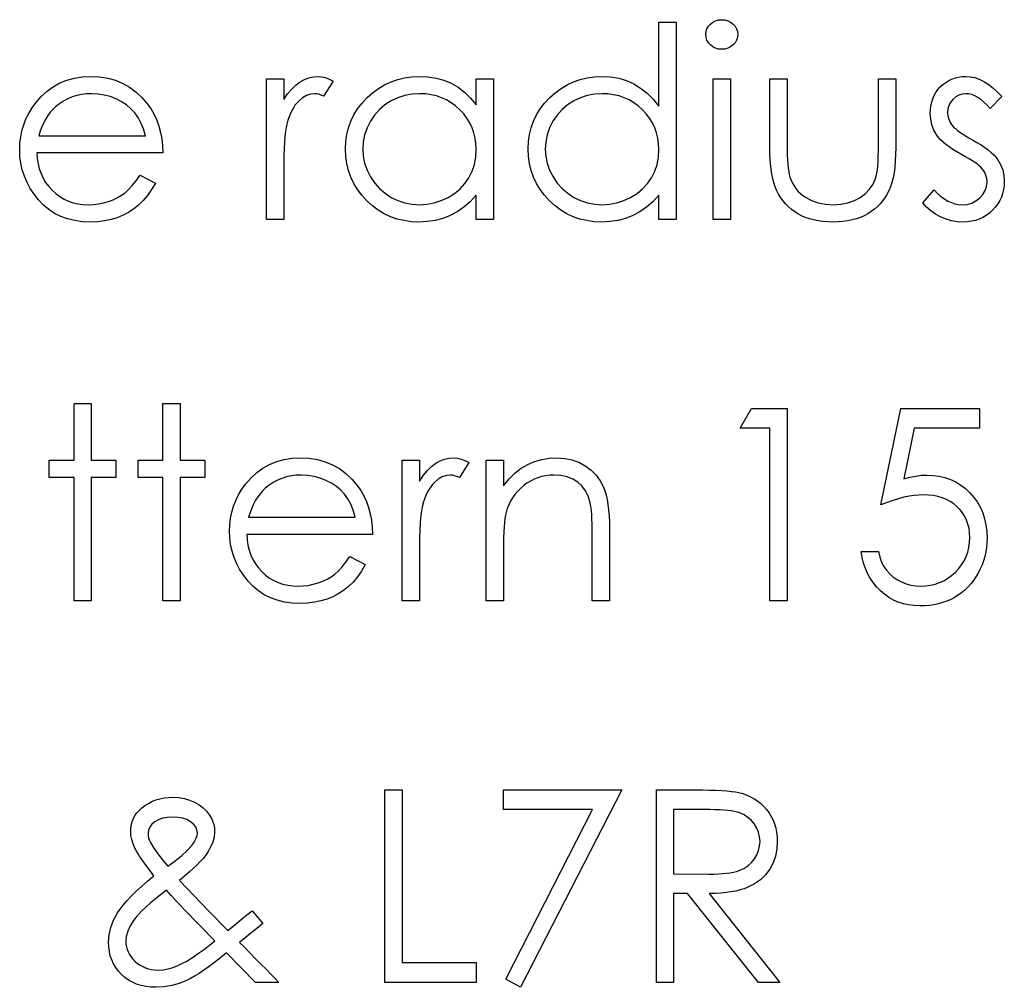
# Model space of a CAD drawing. Units: millimetres. Extents: x -633 to 14, y -244 to 512.
# Drawn here: x -147 to -131, y -72 to -56 of the extents above; entities that cross this region are included whole.
import ezdxf

# ---------------------------------------------------------------- set-up
doc = ezdxf.new("R2010")
doc.units = ezdxf.units.MM

msp = doc.modelspace()

# ---------------------------------------------------------------- linework, layer by layer
at = {"color": 7, "linetype": 'Continuous', "flags": 128}
for points in [[(-136.538, -56.25), (-136.538, -59.506), (-136.538, -59.506), (-136.823, -59.506), (-136.823, -59.506), (-136.823, -59.105), (-136.823, -59.105), (-136.922, -59.211), (-137.026, -59.303), (-137.136, -59.379), (-137.252, -59.44), (-137.373, -59.487), (-137.5, -59.52), (-137.633, -59.54), (-137.771, -59.547), (-137.771, -59.547), (-137.894, -59.541), (-138.012, -59.524), (-138.126, -59.497), (-138.235, -59.459), (-138.34, -59.409), (-138.44, -59.349), (-138.535, -59.278), (-138.626, -59.195), (-138.71, -59.105), (-138.782, -59.01), (-138.842, -58.91), (-138.892, -58.805), (-138.931, -58.696), (-138.958, -58.582), (-138.975, -58.463), (-138.981, -58.339), (-138.981, -58.339), (-138.975, -58.219), (-138.958, -58.102), (-138.93, -57.99), (-138.891, -57.882), (-138.841, -57.779), (-138.78, -57.68), (-138.707, -57.585), (-138.623, -57.495), (-138.532, -57.413), (-138.435, -57.342), (-138.335, -57.282), (-138.229, -57.233), (-138.119, -57.194), (-138.004, -57.167), (-137.885, -57.151), (-137.762, -57.145), (-137.762, -57.145), (-137.62, -57.153), (-137.485, -57.176), (-137.358, -57.214), (-137.237, -57.268), (-137.123, -57.336), (-137.015, -57.42), (-136.916, -57.52), (-136.823, -57.635), (-136.823, -57.635), (-136.823, -56.25), (-136.823, -56.25), (-136.538, -56.25)], [(-135.787, -56.209), (-135.734, -56.213), (-135.685, -56.227), (-135.64, -56.25), (-135.599, -56.281), (-135.565, -56.318), (-135.54, -56.36), (-135.526, -56.405), (-135.521, -56.454), (-135.521, -56.454), (-135.526, -56.502), (-135.54, -56.547), (-135.565, -56.588), (-135.599, -56.625), (-135.64, -56.657), (-135.685, -56.679), (-135.734, -56.693), (-135.787, -56.697), (-135.787, -56.697), (-135.839, -56.693), (-135.886, -56.679), (-135.932, -56.657), (-135.972, -56.625), (-136.006, -56.588), (-136.03, -56.547), (-136.045, -56.502), (-136.05, -56.454), (-136.05, -56.454), (-136.045, -56.405), (-136.03, -56.36), (-136.006, -56.318), (-135.972, -56.281), (-135.932, -56.25), (-135.886, -56.227), (-135.839, -56.213), (-135.787, -56.209)], [(-145.38, -58.773), (-145.127, -58.906), (-145.127, -58.906), (-145.19, -59.012), (-145.256, -59.108), (-145.328, -59.193), (-145.404, -59.267), (-145.485, -59.331), (-145.57, -59.387), (-145.661, -59.435), (-145.756, -59.475), (-145.857, -59.507), (-145.965, -59.529), (-146.079, -59.542), (-146.199, -59.547), (-146.199, -59.547), (-146.332, -59.541), (-146.458, -59.524), (-146.577, -59.495), (-146.688, -59.455), (-146.791, -59.404), (-146.887, -59.341), (-146.976, -59.266), (-147.057, -59.18), (-147.129, -59.087), (-147.192, -58.991), (-147.245, -58.892), (-147.288, -58.79), (-147.323, -58.685), (-147.347, -58.577), (-147.361, -58.466), (-147.366, -58.352), (-147.366, -58.352), (-147.362, -58.245), (-147.349, -58.141), (-147.328, -58.04), (-147.299, -57.941), (-147.262, -57.846), (-147.216, -57.754), (-147.161, -57.664), (-147.099, -57.578), (-147.099, -57.578), (-147.01, -57.476), (-146.915, -57.388), (-146.813, -57.314), (-146.703, -57.253), (-146.586, -57.206), (-146.462, -57.172), (-146.331, -57.152), (-146.192, -57.145), (-146.192, -57.145), (-146.049, -57.152), (-145.914, -57.174), (-145.786, -57.209), (-145.666, -57.259), (-145.553, -57.323), (-145.447, -57.402), (-145.349, -57.495), (-145.258, -57.602), (-145.258, -57.602), (-145.199, -57.685), (-145.149, -57.773), (-145.106, -57.866), (-145.071, -57.964), (-145.043, -58.067), (-145.022, -58.175), (-145.01, -58.289), (-145.005, -58.407), (-145.005, -58.407), (-147.081, -58.407), (-147.081, -58.407), (-147.075, -58.498), (-147.063, -58.586), (-147.042, -58.67), (-147.014, -58.748), (-146.98, -58.823), (-146.938, -58.893), (-146.888, -58.96), (-146.832, -59.022), (-146.769, -59.078), (-146.704, -59.127), (-146.635, -59.168), (-146.561, -59.202), (-146.485, -59.228), (-146.405, -59.246), (-146.322, -59.258), (-146.234, -59.262), (-146.234, -59.262), (-146.149, -59.259), (-146.066, -59.248), (-145.983, -59.231), (-145.902, -59.208), (-145.824, -59.178), (-145.752, -59.144), (-145.686, -59.106), (-145.626, -59.063), (-145.569, -59.012), (-145.508, -58.946), (-145.445, -58.867), (-145.38, -58.773)], [(-143.295, -57.186), (-143.011, -57.186), (-143.011, -57.186), (-143.011, -57.527), (-143.011, -57.527), (-142.946, -57.433), (-142.879, -57.353), (-142.811, -57.287), (-142.741, -57.235), (-142.669, -57.196), (-142.595, -57.167), (-142.521, -57.151), (-142.444, -57.145), (-142.444, -57.145), (-142.385, -57.15), (-142.324, -57.165), (-142.261, -57.19), (-142.196, -57.225), (-142.196, -57.225), (-142.353, -57.471), (-142.353, -57.471), (-142.394, -57.453), (-142.432, -57.44), (-142.467, -57.433), (-142.499, -57.43), (-142.499, -57.43), (-142.567, -57.438), (-142.634, -57.46), (-142.7, -57.499), (-142.764, -57.552), (-142.796, -57.585), (-142.825, -57.621), (-142.852, -57.662), (-142.877, -57.707), (-142.9, -57.757), (-142.922, -57.81), (-142.942, -57.868), (-142.96, -57.93), (-142.96, -57.93), (-142.972, -57.985), (-142.982, -58.053), (-142.991, -58.134), (-142.998, -58.228), (-143.004, -58.333), (-143.007, -58.451), (-143.01, -58.582), (-143.011, -58.726), (-143.011, -58.726), (-143.011, -59.506), (-143.011, -59.506), (-143.295, -59.506), (-143.295, -59.506), (-143.295, -57.186)], [(-139.551, -57.186), (-139.551, -59.506), (-139.551, -59.506), (-139.836, -59.506), (-139.836, -59.506), (-139.836, -59.105), (-139.836, -59.105), (-139.934, -59.211), (-140.038, -59.303), (-140.148, -59.379), (-140.264, -59.44), (-140.386, -59.487), (-140.512, -59.52), (-140.645, -59.54), (-140.783, -59.547), (-140.783, -59.547), (-140.906, -59.541), (-141.024, -59.524), (-141.138, -59.497), (-141.247, -59.459), (-141.352, -59.409), (-141.452, -59.349), (-141.548, -59.278), (-141.639, -59.195), (-141.722, -59.105), (-141.794, -59.01), (-141.854, -58.91), (-141.904, -58.805), (-141.943, -58.696), (-141.971, -58.582), (-141.987, -58.463), (-141.993, -58.339), (-141.993, -58.339), (-141.987, -58.219), (-141.971, -58.102), (-141.943, -57.99), (-141.903, -57.882), (-141.853, -57.779), (-141.792, -57.68), (-141.719, -57.585), (-141.635, -57.495), (-141.544, -57.413), (-141.447, -57.342), (-141.347, -57.282), (-141.241, -57.233), (-141.131, -57.194), (-141.017, -57.167), (-140.898, -57.151), (-140.774, -57.145), (-140.774, -57.145), (-140.632, -57.152), (-140.498, -57.173), (-140.37, -57.209), (-140.249, -57.258), (-140.135, -57.322), (-140.028, -57.403), (-139.928, -57.501), (-139.836, -57.615), (-139.836, -57.615), (-139.836, -57.186), (-139.836, -57.186), (-139.551, -57.186)], [(-131.165, -57.475), (-131.359, -57.674), (-131.359, -57.674), (-131.41, -57.617), (-131.46, -57.567), (-131.511, -57.525), (-131.561, -57.491), (-131.611, -57.464), (-131.661, -57.445), (-131.71, -57.434), (-131.759, -57.43), (-131.759, -57.43), (-131.819, -57.436), (-131.874, -57.453), (-131.926, -57.483), (-131.972, -57.524), (-132.011, -57.573), (-132.039, -57.625), (-132.055, -57.682), (-132.061, -57.742), (-132.061, -57.742), (-132.056, -57.797), (-132.041, -57.85), (-132.016, -57.902), (-131.982, -57.953), (-131.982, -57.953), (-131.96, -57.979), (-131.932, -58.006), (-131.899, -58.034), (-131.86, -58.063), (-131.815, -58.094), (-131.766, -58.125), (-131.711, -58.158), (-131.651, -58.192), (-131.651, -58.192), (-131.577, -58.234), (-131.509, -58.275), (-131.448, -58.317), (-131.392, -58.357), (-131.343, -58.398), (-131.3, -58.438), (-131.263, -58.478), (-131.233, -58.518), (-131.233, -58.518), (-131.186, -58.6), (-131.151, -58.687), (-131.132, -58.779), (-131.125, -58.876), (-131.125, -58.876), (-131.128, -58.945), (-131.137, -59.011), (-131.152, -59.075), (-131.173, -59.135), (-131.201, -59.194), (-131.234, -59.249), (-131.273, -59.302), (-131.319, -59.352), (-131.369, -59.398), (-131.422, -59.437), (-131.478, -59.47), (-131.537, -59.498), (-131.6, -59.519), (-131.665, -59.535), (-131.733, -59.543), (-131.805, -59.547), (-131.805, -59.547), (-131.901, -59.542), (-131.994, -59.526), (-132.086, -59.5), (-132.175, -59.463), (-132.26, -59.418), (-132.337, -59.363), (-132.406, -59.302), (-132.468, -59.232), (-132.468, -59.232), (-132.279, -59.017), (-132.279, -59.017), (-132.224, -59.075), (-132.169, -59.124), (-132.112, -59.166), (-132.056, -59.201), (-131.998, -59.227), (-131.939, -59.246), (-131.88, -59.258), (-131.819, -59.262), (-131.819, -59.262), (-131.737, -59.255), (-131.661, -59.234), (-131.592, -59.199), (-131.529, -59.15), (-131.477, -59.093), (-131.439, -59.029), (-131.417, -58.961), (-131.41, -58.888), (-131.41, -58.888), (-131.415, -58.828), (-131.429, -58.771), (-131.453, -58.717), (-131.488, -58.667), (-131.488, -58.667), (-131.51, -58.643), (-131.539, -58.617), (-131.574, -58.589), (-131.614, -58.56), (-131.661, -58.529), (-131.715, -58.497), (-131.774, -58.463), (-131.84, -58.428), (-131.84, -58.428), (-131.91, -58.388), (-131.975, -58.348), (-132.033, -58.308), (-132.087, -58.268), (-132.134, -58.229), (-132.175, -58.189), (-132.21, -58.15), (-132.24, -58.111), (-132.24, -58.111), (-132.286, -58.03), (-132.319, -57.943), (-132.339, -57.852), (-132.346, -57.754), (-132.346, -57.754), (-132.343, -57.689), (-132.336, -57.628), (-132.322, -57.57), (-132.304, -57.514), (-132.281, -57.461), (-132.252, -57.411), (-132.219, -57.363), (-132.18, -57.319), (-132.137, -57.278), (-132.091, -57.243), (-132.042, -57.213), (-131.992, -57.188), (-131.937, -57.169), (-131.881, -57.156), (-131.822, -57.148), (-131.759, -57.145), (-131.759, -57.145), (-131.686, -57.15), (-131.612, -57.165), (-131.537, -57.191), (-131.463, -57.228), (-131.389, -57.274), (-131.315, -57.331), (-131.24, -57.398), (-131.165, -57.475)], [(-135.928, -57.186), (-135.643, -57.186), (-135.643, -57.186), (-135.643, -59.506), (-135.643, -59.506), (-135.928, -59.506), (-135.928, -59.506), (-135.928, -57.186)], [(-134.992, -57.186), (-134.707, -57.186), (-134.707, -57.186), (-134.707, -58.262), (-134.707, -58.262), (-134.706, -58.357), (-134.704, -58.443), (-134.7, -58.523), (-134.695, -58.595), (-134.689, -58.658), (-134.681, -58.715), (-134.672, -58.763), (-134.662, -58.804), (-134.662, -58.804), (-134.642, -58.856), (-134.62, -58.905), (-134.593, -58.951), (-134.564, -58.994), (-134.529, -59.035), (-134.491, -59.072), (-134.45, -59.107), (-134.404, -59.139), (-134.304, -59.192), (-134.195, -59.231), (-134.076, -59.254), (-133.949, -59.262), (-133.949, -59.262), (-133.822, -59.254), (-133.705, -59.232), (-133.598, -59.194), (-133.501, -59.142), (-133.417, -59.078), (-133.346, -59.003), (-133.29, -58.92), (-133.248, -58.827), (-133.248, -58.827), (-133.237, -58.789), (-133.227, -58.742), (-133.219, -58.685), (-133.212, -58.619), (-133.207, -58.544), (-133.204, -58.459), (-133.201, -58.365), (-133.201, -58.262), (-133.201, -58.262), (-133.201, -57.186), (-133.201, -57.186), (-132.916, -57.186), (-132.916, -57.186), (-132.916, -58.315), (-132.916, -58.315), (-132.918, -58.43), (-132.923, -58.539), (-132.932, -58.64), (-132.944, -58.733), (-132.96, -58.819), (-132.98, -58.897), (-133.003, -58.968), (-133.03, -59.033), (-133.061, -59.091), (-133.094, -59.147), (-133.133, -59.199), (-133.173, -59.248), (-133.218, -59.293), (-133.267, -59.335), (-133.319, -59.375), (-133.375, -59.411), (-133.434, -59.442), (-133.497, -59.47), (-133.564, -59.493), (-133.634, -59.512), (-133.708, -59.528), (-133.786, -59.538), (-133.866, -59.545), (-133.952, -59.547), (-133.952, -59.547), (-134.036, -59.545), (-134.118, -59.538), (-134.195, -59.528), (-134.27, -59.512), (-134.34, -59.493), (-134.407, -59.47), (-134.471, -59.442), (-134.53, -59.411), (-134.586, -59.375), (-134.639, -59.335), (-134.688, -59.293), (-134.733, -59.247), (-134.775, -59.197), (-134.812, -59.145), (-134.847, -59.089), (-134.877, -59.03), (-134.904, -58.965), (-134.927, -58.892), (-134.947, -58.811), (-134.963, -58.724), (-134.976, -58.628), (-134.985, -58.525), (-134.99, -58.413), (-134.992, -58.294), (-134.992, -58.294), (-134.992, -57.186)], [(-145.29, -58.122), (-145.324, -58.009), (-145.365, -57.909), (-145.413, -57.82), (-145.467, -57.744), (-145.53, -57.677), (-145.602, -57.616), (-145.684, -57.563), (-145.775, -57.516), (-145.871, -57.478), (-145.971, -57.452), (-146.073, -57.435), (-146.177, -57.43), (-146.177, -57.43), (-146.262, -57.433), (-146.345, -57.443), (-146.425, -57.46), (-146.5, -57.484), (-146.574, -57.515), (-146.644, -57.552), (-146.711, -57.597), (-146.775, -57.647), (-146.775, -57.647), (-146.82, -57.689), (-146.861, -57.737), (-146.9, -57.788), (-146.935, -57.845), (-146.968, -57.907), (-146.999, -57.974), (-147.026, -58.045), (-147.051, -58.122), (-147.051, -58.122), (-145.29, -58.122)], [(-140.77, -57.43), (-140.895, -57.438), (-141.015, -57.46), (-141.129, -57.497), (-141.239, -57.55), (-141.341, -57.615), (-141.432, -57.693), (-141.512, -57.783), (-141.581, -57.885), (-141.637, -57.995), (-141.676, -58.108), (-141.7, -58.224), (-141.708, -58.343), (-141.708, -58.343), (-141.7, -58.461), (-141.676, -58.577), (-141.636, -58.69), (-141.58, -58.801), (-141.51, -58.904), (-141.43, -58.995), (-141.338, -59.073), (-141.236, -59.14), (-141.126, -59.194), (-141.012, -59.231), (-140.894, -59.254), (-140.773, -59.262), (-140.773, -59.262), (-140.65, -59.254), (-140.529, -59.232), (-140.413, -59.194), (-140.3, -59.141), (-140.195, -59.076), (-140.102, -59), (-140.023, -58.913), (-139.956, -58.815), (-139.904, -58.709), (-139.865, -58.596), (-139.843, -58.477), (-139.836, -58.351), (-139.836, -58.351), (-139.84, -58.255), (-139.853, -58.163), (-139.874, -58.074), (-139.903, -57.99), (-139.941, -57.91), (-139.988, -57.834), (-140.042, -57.762), (-140.106, -57.694), (-140.175, -57.632), (-140.248, -57.578), (-140.326, -57.533), (-140.407, -57.496), (-140.492, -57.467), (-140.581, -57.446), (-140.674, -57.434), (-140.77, -57.43)], [(-137.758, -57.43), (-137.883, -57.438), (-138.003, -57.46), (-138.117, -57.497), (-138.227, -57.55), (-138.329, -57.615), (-138.42, -57.693), (-138.5, -57.783), (-138.569, -57.885), (-138.625, -57.995), (-138.664, -58.108), (-138.688, -58.224), (-138.696, -58.343), (-138.696, -58.343), (-138.688, -58.461), (-138.664, -58.577), (-138.624, -58.69), (-138.568, -58.801), (-138.498, -58.904), (-138.418, -58.995), (-138.326, -59.073), (-138.224, -59.14), (-138.114, -59.194), (-138, -59.231), (-137.882, -59.254), (-137.761, -59.262), (-137.761, -59.262), (-137.637, -59.254), (-137.517, -59.232), (-137.401, -59.194), (-137.288, -59.141), (-137.183, -59.076), (-137.09, -59), (-137.011, -58.913), (-136.944, -58.815), (-136.891, -58.709), (-136.853, -58.596), (-136.831, -58.477), (-136.823, -58.351), (-136.823, -58.351), (-136.828, -58.255), (-136.841, -58.163), (-136.861, -58.074), (-136.891, -57.99), (-136.929, -57.91), (-136.975, -57.834), (-137.03, -57.762), (-137.094, -57.694), (-137.163, -57.632), (-137.236, -57.578), (-137.314, -57.533), (-137.394, -57.496), (-137.48, -57.467), (-137.569, -57.446), (-137.662, -57.434), (-137.758, -57.43)], [(-146.47, -62.541), (-146.186, -62.541), (-146.186, -62.541), (-146.186, -63.477), (-146.186, -63.477), (-145.778, -63.477), (-145.778, -63.477), (-145.778, -63.762), (-145.778, -63.762), (-146.186, -63.762), (-146.186, -63.762), (-146.186, -65.798), (-146.186, -65.798), (-146.47, -65.798), (-146.47, -65.798), (-146.47, -63.762), (-146.47, -63.762), (-146.878, -63.762), (-146.878, -63.762), (-146.878, -63.477), (-146.878, -63.477), (-146.47, -63.477), (-146.47, -63.477), (-146.47, -62.541)], [(-145.005, -62.541), (-144.72, -62.541), (-144.72, -62.541), (-144.72, -63.477), (-144.72, -63.477), (-144.313, -63.477), (-144.313, -63.477), (-144.313, -63.762), (-144.313, -63.762), (-144.72, -63.762), (-144.72, -63.762), (-144.72, -65.798), (-144.72, -65.798), (-145.005, -65.798), (-145.005, -65.798), (-145.005, -63.762), (-145.005, -63.762), (-145.412, -63.762), (-145.412, -63.762), (-145.412, -63.477), (-145.412, -63.477), (-145.005, -63.477), (-145.005, -63.477), (-145.005, -62.541)], [(-135.294, -62.623), (-134.707, -62.623), (-134.707, -62.623), (-134.707, -65.798), (-134.707, -65.798), (-134.992, -65.798), (-134.992, -65.798), (-134.992, -62.948), (-134.992, -62.948), (-135.48, -62.948), (-135.48, -62.948), (-135.294, -62.623)], [(-131.532, -62.623), (-131.532, -62.948), (-131.532, -62.948), (-132.612, -62.948), (-132.612, -62.948), (-132.783, -63.783), (-132.783, -63.783), (-132.682, -63.757), (-132.586, -63.737), (-132.495, -63.725), (-132.409, -63.722), (-132.409, -63.722), (-132.303, -63.726), (-132.201, -63.74), (-132.104, -63.763), (-132.012, -63.795), (-131.925, -63.835), (-131.843, -63.886), (-131.765, -63.945), (-131.692, -64.014), (-131.626, -64.089), (-131.569, -64.169), (-131.52, -64.255), (-131.48, -64.346), (-131.449, -64.442), (-131.427, -64.543), (-131.414, -64.649), (-131.41, -64.76), (-131.41, -64.76), (-131.412, -64.838), (-131.418, -64.914), (-131.43, -64.989), (-131.446, -65.062), (-131.466, -65.133), (-131.491, -65.202), (-131.521, -65.27), (-131.555, -65.337), (-131.592, -65.401), (-131.633, -65.461), (-131.677, -65.516), (-131.724, -65.569), (-131.775, -65.617), (-131.829, -65.661), (-131.886, -65.702), (-131.946, -65.739), (-132.009, -65.772), (-132.075, -65.8), (-132.142, -65.824), (-132.212, -65.844), (-132.285, -65.859), (-132.36, -65.87), (-132.437, -65.877), (-132.517, -65.879), (-132.517, -65.879), (-132.612, -65.875), (-132.703, -65.863), (-132.79, -65.844), (-132.873, -65.817), (-132.953, -65.782), (-133.028, -65.738), (-133.101, -65.688), (-133.169, -65.63), (-133.232, -65.565), (-133.288, -65.495), (-133.337, -65.422), (-133.381, -65.343), (-133.417, -65.26), (-133.446, -65.172), (-133.469, -65.08), (-133.486, -64.983), (-133.486, -64.983), (-133.201, -64.983), (-133.201, -64.983), (-133.178, -65.074), (-133.148, -65.155), (-133.112, -65.227), (-133.07, -65.291), (-133.019, -65.347), (-132.961, -65.397), (-132.896, -65.442), (-132.823, -65.481), (-132.745, -65.513), (-132.665, -65.535), (-132.584, -65.549), (-132.5, -65.553), (-132.5, -65.553), (-132.419, -65.55), (-132.341, -65.539), (-132.265, -65.521), (-132.192, -65.495), (-132.123, -65.464), (-132.056, -65.424), (-131.993, -65.377), (-131.932, -65.323), (-131.876, -65.264), (-131.828, -65.201), (-131.787, -65.134), (-131.754, -65.064), (-131.728, -64.99), (-131.709, -64.914), (-131.698, -64.833), (-131.694, -64.748), (-131.694, -64.748), (-131.698, -64.672), (-131.707, -64.599), (-131.724, -64.531), (-131.747, -64.466), (-131.776, -64.404), (-131.812, -64.346), (-131.854, -64.292), (-131.903, -64.242), (-131.957, -64.196), (-132.016, -64.157), (-132.079, -64.124), (-132.147, -64.096), (-132.219, -64.075), (-132.295, -64.059), (-132.375, -64.05), (-132.46, -64.047), (-132.46, -64.047), (-132.534, -64.05), (-132.612, -64.057), (-132.694, -64.07), (-132.78, -64.088), (-132.869, -64.111), (-132.962, -64.139), (-133.059, -64.172), (-133.16, -64.21), (-133.16, -64.21), (-132.834, -62.623), (-132.834, -62.623), (-131.532, -62.623)], [(-141.92, -65.065), (-141.667, -65.198), (-141.667, -65.198), (-141.73, -65.304), (-141.796, -65.399), (-141.868, -65.485), (-141.944, -65.558), (-142.025, -65.623), (-142.11, -65.679), (-142.201, -65.727), (-142.296, -65.767), (-142.397, -65.798), (-142.505, -65.82), (-142.619, -65.834), (-142.739, -65.838), (-142.739, -65.838), (-142.872, -65.833), (-142.998, -65.815), (-143.117, -65.787), (-143.228, -65.747), (-143.331, -65.695), (-143.427, -65.632), (-143.516, -65.558), (-143.597, -65.472), (-143.669, -65.379), (-143.732, -65.283), (-143.785, -65.184), (-143.828, -65.081), (-143.863, -64.976), (-143.887, -64.869), (-143.901, -64.758), (-143.906, -64.644), (-143.906, -64.644), (-143.902, -64.537), (-143.889, -64.433), (-143.869, -64.332), (-143.839, -64.233), (-143.802, -64.138), (-143.756, -64.045), (-143.701, -63.956), (-143.639, -63.869), (-143.639, -63.869), (-143.55, -63.768), (-143.455, -63.68), (-143.353, -63.606), (-143.243, -63.545), (-143.126, -63.498), (-143.002, -63.463), (-142.871, -63.444), (-142.732, -63.437), (-142.732, -63.437), (-142.589, -63.444), (-142.454, -63.465), (-142.326, -63.501), (-142.206, -63.551), (-142.093, -63.615), (-141.987, -63.694), (-141.889, -63.787), (-141.798, -63.893), (-141.798, -63.893), (-141.739, -63.977), (-141.689, -64.064), (-141.646, -64.158), (-141.611, -64.256), (-141.583, -64.359), (-141.562, -64.467), (-141.55, -64.58), (-141.545, -64.699), (-141.545, -64.699), (-143.621, -64.699), (-143.621, -64.699), (-143.615, -64.79), (-143.603, -64.878), (-143.582, -64.961), (-143.554, -65.04), (-143.52, -65.115), (-143.478, -65.185), (-143.428, -65.251), (-143.372, -65.314), (-143.309, -65.37), (-143.244, -65.419), (-143.175, -65.46), (-143.101, -65.494), (-143.025, -65.52), (-142.945, -65.538), (-142.862, -65.55), (-142.775, -65.553), (-142.775, -65.553), (-142.689, -65.55), (-142.606, -65.54), (-142.523, -65.523), (-142.442, -65.499), (-142.364, -65.47), (-142.292, -65.436), (-142.226, -65.398), (-142.167, -65.355), (-142.109, -65.303), (-142.048, -65.237), (-141.985, -65.158), (-141.92, -65.065)], [(-141.057, -63.477), (-140.772, -63.477), (-140.772, -63.477), (-140.772, -63.819), (-140.772, -63.819), (-140.707, -63.725), (-140.64, -63.645), (-140.572, -63.579), (-140.502, -63.527), (-140.43, -63.488), (-140.356, -63.459), (-140.282, -63.442), (-140.206, -63.437), (-140.206, -63.437), (-140.147, -63.442), (-140.085, -63.456), (-140.023, -63.481), (-139.958, -63.516), (-139.958, -63.516), (-140.114, -63.763), (-140.114, -63.763), (-140.155, -63.745), (-140.194, -63.732), (-140.229, -63.724), (-140.26, -63.722), (-140.26, -63.722), (-140.328, -63.729), (-140.395, -63.752), (-140.461, -63.79), (-140.526, -63.844), (-140.557, -63.876), (-140.586, -63.913), (-140.613, -63.954), (-140.638, -63.999), (-140.662, -64.049), (-140.683, -64.102), (-140.703, -64.16), (-140.721, -64.222), (-140.721, -64.222), (-140.733, -64.277), (-140.743, -64.345), (-140.752, -64.426), (-140.759, -64.519), (-140.765, -64.625), (-140.769, -64.743), (-140.771, -64.874), (-140.772, -65.018), (-140.772, -65.018), (-140.772, -65.798), (-140.772, -65.798), (-141.057, -65.798), (-141.057, -65.798), (-141.057, -63.477)], [(-139.673, -63.477), (-139.388, -63.477), (-139.388, -63.477), (-139.388, -63.896), (-139.388, -63.896), (-139.294, -63.784), (-139.196, -63.688), (-139.093, -63.609), (-138.985, -63.546), (-138.873, -63.498), (-138.755, -63.464), (-138.632, -63.444), (-138.505, -63.437), (-138.505, -63.437), (-138.376, -63.445), (-138.256, -63.469), (-138.142, -63.51), (-138.037, -63.568), (-137.941, -63.639), (-137.859, -63.722), (-137.79, -63.816), (-137.735, -63.921), (-137.712, -63.98), (-137.692, -64.048), (-137.676, -64.122), (-137.662, -64.205), (-137.651, -64.295), (-137.644, -64.393), (-137.639, -64.499), (-137.637, -64.613), (-137.637, -64.613), (-137.637, -65.798), (-137.637, -65.798), (-137.922, -65.798), (-137.922, -65.798), (-137.922, -64.706), (-137.922, -64.706), (-137.923, -64.611), (-137.924, -64.525), (-137.927, -64.447), (-137.931, -64.376), (-137.936, -64.314), (-137.941, -64.261), (-137.948, -64.215), (-137.956, -64.178), (-137.956, -64.178), (-137.989, -64.071), (-138.034, -63.979), (-138.091, -63.9), (-138.16, -63.836), (-138.242, -63.786), (-138.335, -63.75), (-138.439, -63.729), (-138.555, -63.722), (-138.555, -63.722), (-138.623, -63.724), (-138.69, -63.732), (-138.756, -63.746), (-138.819, -63.766), (-138.88, -63.791), (-138.94, -63.821), (-138.998, -63.857), (-139.054, -63.898), (-139.107, -63.944), (-139.154, -63.992), (-139.198, -64.043), (-139.236, -64.096), (-139.27, -64.152), (-139.299, -64.211), (-139.324, -64.272), (-139.344, -64.336), (-139.344, -64.336), (-139.354, -64.383), (-139.363, -64.439), (-139.371, -64.503), (-139.377, -64.577), (-139.381, -64.659), (-139.385, -64.75), (-139.387, -64.85), (-139.388, -64.959), (-139.388, -64.959), (-139.388, -65.798), (-139.388, -65.798), (-139.673, -65.798), (-139.673, -65.798), (-139.673, -63.477)], [(-141.83, -64.414), (-141.864, -64.301), (-141.905, -64.201), (-141.953, -64.112), (-142.008, -64.036), (-142.07, -63.968), (-142.142, -63.908), (-142.224, -63.855), (-142.315, -63.808), (-142.411, -63.77), (-142.511, -63.743), (-142.613, -63.727), (-142.717, -63.722), (-142.717, -63.722), (-142.803, -63.725), (-142.885, -63.735), (-142.965, -63.752), (-143.04, -63.776), (-143.114, -63.807), (-143.184, -63.844), (-143.251, -63.888), (-143.315, -63.939), (-143.315, -63.939), (-143.36, -63.981), (-143.401, -64.028), (-143.44, -64.08), (-143.475, -64.136), (-143.509, -64.199), (-143.539, -64.265), (-143.566, -64.337), (-143.591, -64.414), (-143.591, -64.414), (-141.83, -64.414)], [(-141.342, -68.914), (-141.057, -68.914), (-141.057, -68.914), (-141.057, -71.764), (-141.057, -71.764), (-139.836, -71.764), (-139.836, -71.764), (-139.836, -72.089), (-139.836, -72.089), (-141.342, -72.089), (-141.342, -72.089), (-141.342, -68.914)], [(-139.388, -68.914), (-137.434, -68.914), (-137.434, -68.914), (-139.103, -72.171), (-139.103, -72.171), (-139.349, -72.035), (-139.349, -72.035), (-137.916, -69.24), (-137.916, -69.24), (-139.388, -69.24), (-139.388, -69.24), (-139.388, -68.914)], [(-136.864, -68.914), (-136.229, -68.914), (-136.229, -68.914), (-136.101, -68.915), (-135.984, -68.917), (-135.879, -68.921), (-135.783, -68.925), (-135.699, -68.931), (-135.625, -68.938), (-135.561, -68.947), (-135.509, -68.958), (-135.509, -68.958), (-135.44, -68.976), (-135.374, -68.999), (-135.311, -69.027), (-135.252, -69.06), (-135.196, -69.097), (-135.143, -69.139), (-135.093, -69.186), (-135.048, -69.237), (-135.006, -69.292), (-134.969, -69.351), (-134.939, -69.412), (-134.914, -69.476), (-134.894, -69.543), (-134.88, -69.613), (-134.872, -69.687), (-134.869, -69.763), (-134.869, -69.763), (-134.877, -69.89), (-134.901, -70.008), (-134.94, -70.119), (-134.995, -70.222), (-135.064, -70.315), (-135.147, -70.396), (-135.243, -70.464), (-135.353, -70.521), (-135.414, -70.544), (-135.48, -70.565), (-135.552, -70.583), (-135.63, -70.597), (-135.713, -70.609), (-135.801, -70.617), (-135.895, -70.622), (-135.995, -70.624), (-135.995, -70.624), (-134.829, -72.089), (-134.829, -72.089), (-135.181, -72.089), (-135.181, -72.089), (-136.348, -70.624), (-136.348, -70.624), (-136.579, -70.624), (-136.579, -70.624), (-136.579, -72.089), (-136.579, -72.089), (-136.864, -72.089), (-136.864, -72.089), (-136.864, -68.914)], [(-143.534, -70.909), (-143.354, -71.117), (-143.354, -71.117), (-143.456, -71.2), (-143.554, -71.28), (-143.648, -71.357), (-143.739, -71.43), (-143.739, -71.43), (-143.659, -71.511), (-143.573, -71.599), (-143.481, -71.693), (-143.381, -71.794), (-143.381, -71.794), (-143.302, -71.874), (-143.228, -71.95), (-143.157, -72.022), (-143.092, -72.089), (-143.092, -72.089), (-143.475, -72.089), (-143.475, -72.089), (-143.952, -71.603), (-143.952, -71.603), (-144.054, -71.685), (-144.151, -71.76), (-144.242, -71.828), (-144.327, -71.888), (-144.407, -71.941), (-144.481, -71.987), (-144.549, -72.026), (-144.612, -72.058), (-144.733, -72.107), (-144.858, -72.143), (-144.986, -72.164), (-145.118, -72.171), (-145.118, -72.171), (-145.204, -72.167), (-145.286, -72.157), (-145.364, -72.141), (-145.437, -72.117), (-145.506, -72.087), (-145.57, -72.051), (-145.63, -72.008), (-145.686, -71.958), (-145.736, -71.902), (-145.78, -71.844), (-145.817, -71.783), (-145.847, -71.717), (-145.871, -71.649), (-145.887, -71.578), (-145.897, -71.503), (-145.901, -71.425), (-145.901, -71.425), (-145.891, -71.304), (-145.864, -71.184), (-145.817, -71.063), (-145.753, -70.942), (-145.711, -70.88), (-145.66, -70.813), (-145.599, -70.743), (-145.529, -70.668), (-145.448, -70.59), (-145.359, -70.507), (-145.259, -70.42), (-145.151, -70.33), (-145.151, -70.33), (-145.209, -70.256), (-145.262, -70.186), (-145.309, -70.122), (-145.351, -70.062), (-145.388, -70.008), (-145.419, -69.959), (-145.445, -69.915), (-145.465, -69.876), (-145.495, -69.803), (-145.517, -69.733), (-145.53, -69.664), (-145.534, -69.597), (-145.534, -69.597), (-145.532, -69.54), (-145.523, -69.486), (-145.509, -69.435), (-145.489, -69.385), (-145.464, -69.338), (-145.433, -69.294), (-145.396, -69.253), (-145.354, -69.213), (-145.354, -69.213), (-145.301, -69.172), (-145.244, -69.136), (-145.184, -69.106), (-145.121, -69.08), (-145.055, -69.061), (-144.985, -69.047), (-144.913, -69.039), (-144.837, -69.036), (-144.837, -69.036), (-144.742, -69.041), (-144.65, -69.056), (-144.564, -69.081), (-144.481, -69.116), (-144.405, -69.158), (-144.339, -69.209), (-144.283, -69.265), (-144.235, -69.329), (-144.198, -69.397), (-144.171, -69.466), (-144.155, -69.538), (-144.15, -69.612), (-144.15, -69.612), (-144.157, -69.692), (-144.18, -69.775), (-144.216, -69.861), (-144.267, -69.949), (-144.3, -69.995), (-144.34, -70.044), (-144.387, -70.097), (-144.441, -70.153), (-144.503, -70.212), (-144.571, -70.273), (-144.646, -70.338), (-144.729, -70.406), (-144.729, -70.406), (-144.251, -70.909), (-144.251, -70.909), (-143.933, -71.233), (-143.933, -71.233), (-143.818, -71.14), (-143.713, -71.054), (-143.619, -70.977), (-143.534, -70.909)], [(-136.579, -69.24), (-136.579, -70.298), (-136.579, -70.298), (-135.998, -70.303), (-135.998, -70.303), (-135.916, -70.302), (-135.84, -70.299), (-135.769, -70.294), (-135.704, -70.288), (-135.644, -70.28), (-135.59, -70.27), (-135.541, -70.258), (-135.498, -70.244), (-135.422, -70.209), (-135.353, -70.167), (-135.295, -70.114), (-135.245, -70.054), (-135.205, -69.987), (-135.177, -69.916), (-135.16, -69.841), (-135.154, -69.763), (-135.154, -69.763), (-135.16, -69.686), (-135.177, -69.613), (-135.207, -69.544), (-135.247, -69.478), (-135.296, -69.419), (-135.353, -69.368), (-135.416, -69.327), (-135.488, -69.295), (-135.528, -69.283), (-135.575, -69.271), (-135.628, -69.262), (-135.686, -69.254), (-135.752, -69.248), (-135.823, -69.243), (-135.9, -69.241), (-135.984, -69.24), (-135.984, -69.24), (-136.579, -69.24)], [(-144.924, -70.17), (-144.801, -70.085), (-144.694, -69.999), (-144.603, -69.915), (-144.529, -69.831), (-144.529, -69.831), (-144.488, -69.774), (-144.459, -69.719), (-144.441, -69.669), (-144.435, -69.622), (-144.435, -69.622), (-144.442, -69.571), (-144.463, -69.523), (-144.499, -69.479), (-144.548, -69.439), (-144.609, -69.405), (-144.679, -69.381), (-144.759, -69.367), (-144.848, -69.362), (-144.848, -69.362), (-144.933, -69.367), (-145.01, -69.382), (-145.078, -69.407), (-145.138, -69.441), (-145.187, -69.482), (-145.221, -69.527), (-145.242, -69.576), (-145.249, -69.628), (-145.249, -69.628), (-145.247, -69.669), (-145.239, -69.709), (-145.226, -69.747), (-145.208, -69.784), (-145.208, -69.784), (-145.153, -69.874), (-145.086, -69.969), (-145.011, -70.067), (-144.924, -70.17)], [(-144.943, -70.569), (-145.042, -70.645), (-145.132, -70.717), (-145.214, -70.785), (-145.286, -70.85), (-145.35, -70.911), (-145.404, -70.967), (-145.45, -71.019), (-145.487, -71.068), (-145.543, -71.159), (-145.583, -71.247), (-145.607, -71.331), (-145.616, -71.412), (-145.616, -71.412), (-145.613, -71.458), (-145.606, -71.503), (-145.594, -71.546), (-145.577, -71.588), (-145.556, -71.629), (-145.529, -71.668), (-145.498, -71.706), (-145.462, -71.743), (-145.423, -71.776), (-145.381, -71.805), (-145.337, -71.83), (-145.291, -71.85), (-145.243, -71.865), (-145.193, -71.877), (-145.141, -71.883), (-145.086, -71.886), (-145.086, -71.886), (-145.002, -71.881), (-144.919, -71.867), (-144.837, -71.844), (-144.755, -71.812), (-144.755, -71.812), (-144.69, -71.78), (-144.622, -71.743), (-144.55, -71.7), (-144.475, -71.652), (-144.398, -71.598), (-144.317, -71.54), (-144.233, -71.476), (-144.146, -71.406), (-144.146, -71.406), (-144.655, -70.887), (-144.655, -70.887), (-144.721, -70.816), (-144.791, -70.739), (-144.865, -70.657), (-144.943, -70.569)]]:
    msp.add_lwpolyline(points, dxfattribs=at)

doc.saveas('drawing.dxf')
